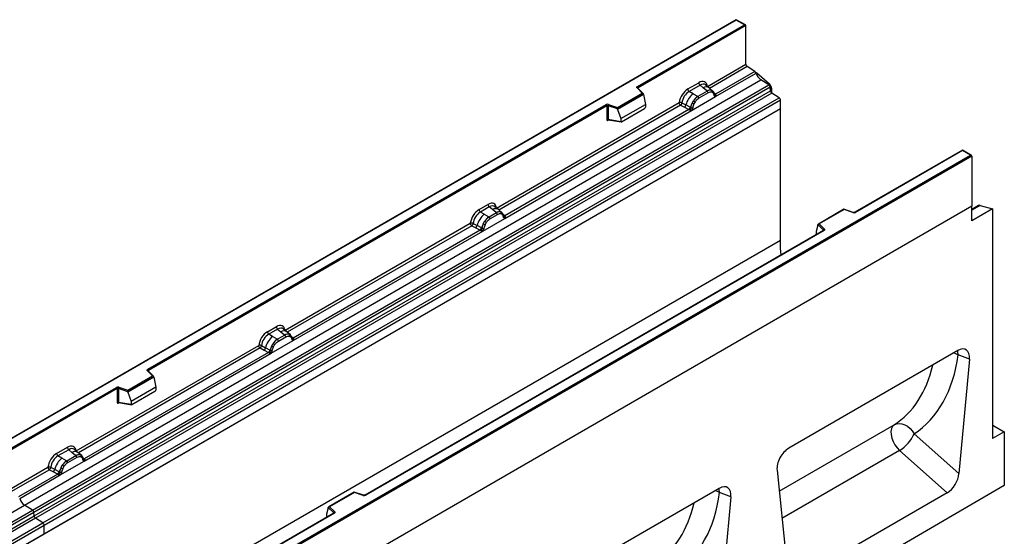
# Model space of a CAD drawing. Units: millimetres. Extents: x 0 to 420, y 0 to 297.
# Drawn here: x 114 to 174, y 63 to 94 of the extents above; entities that cross this region are included whole.
import ezdxf

# ---------------------------------------------------------------- set-up
doc = ezdxf.new("R2010")
doc.units = ezdxf.units.MM

msp = doc.modelspace()

# ---------------------------------------------------------------- linework, layer by layer
at = {"color": 7, "linetype": 'Continuous', "lineweight": 25}
for p, q in [((157.4903, 94.0314), (113.3221, 68.5336)), ((157.4903, 94.0102), (113.3846, 68.5485)), ((158.039, 93.7146), (157.4903, 94.0314)), ((157.4903, 94.0314), (157.4903, 94.0102)), ((157.9765, 93.7296), (157.4903, 94.0102)), ((151.5596, 90.0252), (157.9765, 93.7296)), ((158.0649, 93.6785), (151.6038, 89.9487)), ((158.0649, 91.3659), (158.0649, 93.6785)), ((155.757, 90.0336), (158.0649, 91.3659)), ((158.6018, 90.922), (158.1479, 91.2161)), ((114.7774, 64.9112), (158.9715, 90.4239)), ((156.2381, 89.4152), (158.6757, 90.8224)), ((158.6018, 90.922), (156.2429, 89.5602)), ((158.7278, 90.8455), (158.6777, 90.8166)), ((158.7278, 90.8455), (159.4788, 90.1892)), ((159.4406, 90.12), (158.9715, 90.4239)), ((115.2464, 64.6073), (159.4406, 90.12)), ((159.523, 89.9821), (115.3288, 64.4694)), ((151.8462, 89.6317), (151.5398, 89.9381)), ((151.91, 89.6052), (151.584, 89.9313)), ((151.584, 89.9313), (151.584, 89.9309)), ((154.5834, 89.8742), (155.2354, 90.2506)), ((155.3146, 90.1034), (154.6625, 89.727)), ((155.5029, 89.9436), (155.3146, 90.1034)), ((155.7238, 89.7564), (155.5029, 89.9436)), ((155.8611, 89.9392), (155.6529, 90.1159)), ((156.0847, 89.7496), (155.8628, 89.9378)), ((159.5428, 89.7701), (159.523, 89.9821)), ((159.6117, 89.9148), (159.6117, 89.6442)), ((115.3486, 64.2573), (159.5428, 89.7701)), ((159.6252, 89.6322), (115.431, 64.1194)), ((115.8648, 63.8384), (160.059, 89.3511)), ((150.3584, 88.7727), (151.8462, 89.6317)), ((151.9244, 89.5747), (150.3687, 88.6766)), ((151.9244, 89.5509), (150.3687, 88.6529)), ((151.9244, 89.5509), (151.9244, 89.5747)), ((151.9244, 89.5509), (152.0342, 88.9519)), ((154.8951, 89.5927), (154.6625, 89.727)), ((154.8024, 88.5864), (156.2381, 89.4152)), ((154.8951, 89.5927), (155.1676, 89.4353)), ((155.1676, 89.4353), (155.1844, 89.4256)), ((155.7374, 89.7448), (155.1844, 89.4256)), ((155.7967, 89.6344), (155.2438, 89.3152)), ((155.7374, 89.7448), (155.7238, 89.7564)), ((156.087, 89.7476), (156.0064, 89.7932)), ((156.0918, 89.6385), (156.0234, 89.6773)), ((156.1034, 89.726), (156.0756, 89.7573)), ((156.1916, 89.5419), (156.1904, 89.5455)), ((156.2381, 89.4152), (156.2356, 89.4155)), ((156.2429, 89.5602), (156.2476, 89.5554)), ((156.2476, 89.5554), (156.2668, 89.5332)), ((156.2668, 89.5332), (156.2838, 89.5102)), ((160.059, 89.3511), (159.6252, 89.6322)), ((160.142, 88.6849), (71.7536, 37.6594)), ((160.142, 89.2013), (115.9478, 63.6886)), ((160.142, 88.6849), (115.9478, 63.1722)), ((122.1705, 73.0592), (149.6767, 88.9382)), ((149.7209, 88.8617), (122.2147, 72.9827)), ((143.1086, 82.7318), (154.0618, 89.055)), ((149.7209, 88.8617), (149.7209, 88.0536)), ((149.7963, 88.8674), (149.7963, 88.0593)), ((150.3687, 88.6766), (149.7963, 88.8674)), ((149.8276, 88.9497), (150.3584, 88.7727)), ((150.3687, 88.6529), (150.3687, 88.6766)), ((150.3687, 88.6529), (150.5589, 88.1002)), ((150.5589, 88.1002), (152.0342, 88.9519)), ((150.6026, 87.9033), (151.9905, 88.7045)), ((152.0342, 88.9519), (152.0342, 88.7793)), ((154.1448, 88.9052), (154.3881, 88.7776)), ((154.2265, 89.0451), (154.4694, 88.9156)), ((154.3881, 88.7776), (154.6497, 88.6405)), ((154.7306, 88.7764), (154.4694, 88.9156)), ((154.7306, 88.7764), (154.7437, 88.7689)), ((154.7539, 88.7625), (154.7437, 88.7689)), ((154.8402, 89.0279), (154.9208, 89.1664)), ((155.0171, 89.0964), (154.9487, 88.9786)), ((160.142, 88.6849), (160.142, 89.2013)), ((160.142, 80.7929), (160.142, 88.6849)), ((143.5897, 82.1134), (154.8024, 88.5864)), ((154.6497, 88.6405), (143.5945, 82.2585)), ((149.7963, 88.0593), (150.5589, 87.9276)), ((150.5589, 88.1002), (150.5589, 87.9276)), ((154.6569, 88.6371), (154.6497, 88.6405)), ((154.6832, 88.619), (154.6569, 88.6371)), ((154.7025, 88.5974), (154.6832, 88.619)), ((154.805, 88.5896), (154.8024, 88.5864)), ((149.8148, 88.0301), (149.814, 88.0297)), ((149.8144, 88.0294), (150.5782, 87.8975)), ((127.4383, 60.4354), (171.5441, 85.8972)), ((171.6325, 85.8461), (127.4383, 60.3334)), ((171.058, 86.1989), (164.6099, 82.4765)), ((171.058, 86.1778), (164.6411, 82.4734)), ((171.6066, 85.8822), (171.058, 86.1989)), ((171.058, 86.1989), (171.058, 86.1778)), ((171.5441, 85.8972), (171.058, 86.1778)), ((171.6325, 85.8461), (171.6325, 82.8353)), ((171.6325, 82.8353), (83.2441, 31.8098)), ((171.6325, 82.8353), (127.4383, 57.3225)), ((142.0499, 82.6388), (142.587, 82.9488)), ((142.6662, 82.8016), (142.1291, 82.4916)), ((142.8545, 82.6418), (142.6662, 82.8016)), ((143.2127, 82.6375), (143.0046, 82.8141)), ((172.0378, 82.8857), (171.6325, 82.6517)), ((171.6325, 81.967), (171.6325, 82.8353)), ((172.1188, 82.8923), (172.8699, 82.6814)), ((142.3617, 82.3573), (142.1291, 82.4916)), ((142.3617, 82.3573), (142.6341, 82.1999)), ((142.6341, 82.1999), (142.651, 82.1901)), ((143.089, 82.443), (142.651, 82.1901)), ((143.1484, 82.3326), (142.7103, 82.0797)), ((143.0754, 82.4546), (142.8545, 82.6418)), ((143.089, 82.443), (143.0754, 82.4546)), ((143.4363, 82.4479), (143.2145, 82.636)), ((143.358, 82.4914), (143.4386, 82.4459)), ((143.4435, 82.3368), (143.375, 82.3755)), ((143.455, 82.4242), (143.4272, 82.4555)), ((143.5433, 82.2402), (143.542, 82.2437)), ((143.5945, 82.2585), (143.5992, 82.2537)), ((143.5992, 82.2537), (143.6184, 82.2314)), ((143.6184, 82.2314), (143.6354, 82.2084)), ((163.9521, 82.6558), (162.4163, 81.7692)), ((163.9594, 82.6389), (162.4715, 81.78)), ((164.51, 82.4702), (163.9529, 82.6559)), ((164.4902, 82.462), (163.9594, 82.6389)), ((172.8699, 82.6814), (171.6325, 81.967)), ((172.8699, 82.6814), (172.8699, 68.903)), ((130.4072, 75.3994), (141.5284, 81.8195)), ((141.6113, 81.6698), (141.8547, 81.5421)), ((141.6931, 81.8097), (141.936, 81.6802)), ((142.1971, 81.541), (141.936, 81.6802)), ((142.269, 81.351), (143.5897, 82.1134)), ((142.3067, 81.7925), (142.3873, 81.931)), ((142.4837, 81.861), (142.4152, 81.7432)), ((143.5897, 82.1134), (143.5872, 82.1137)), ((162.3934, 81.7112), (162.2836, 81.3317)), ((162.7239, 81.4045), (162.3934, 81.7349)), ((162.3934, 81.7112), (162.3934, 81.7349)), ((162.4715, 81.78), (162.778, 81.4735)), ((130.8883, 74.781), (142.269, 81.351)), ((142.1162, 81.4051), (130.8931, 74.9261)), ((162.7269, 81.3895), (135.2207, 65.5106)), ((162.7581, 81.3864), (135.252, 65.5075)), ((141.8547, 81.5421), (142.1162, 81.4051)), ((142.1234, 81.4017), (142.1162, 81.4051)), ((142.1497, 81.3836), (142.1234, 81.4017)), ((142.1691, 81.362), (142.1497, 81.3836)), ((142.1971, 81.541), (142.2103, 81.5335)), ((142.2204, 81.5271), (142.2103, 81.5335)), ((142.2715, 81.3542), (142.269, 81.351)), ((162.2836, 81.3317), (162.2836, 81.1591)), ((160.142, 80.7929), (71.7536, 29.7674)), ((129.3485, 75.3064), (129.8856, 75.6165)), ((129.9648, 75.4693), (129.4277, 75.1592)), ((129.6603, 75.0249), (129.4277, 75.1592)), ((130.3876, 75.1107), (129.9495, 74.8578)), ((129.9648, 75.4693), (130.1531, 75.3094)), ((130.1531, 75.3094), (130.374, 75.1222)), ((130.5113, 75.3051), (130.3032, 75.4817)), ((130.374, 75.1222), (130.3876, 75.1107)), ((130.7349, 75.1155), (130.5131, 75.3036)), ((130.6566, 75.1591), (130.7372, 75.1135)), ((130.7536, 75.0919), (130.7258, 75.1231)), ((117.8737, 68.164), (128.8269, 74.4872)), ((128.9916, 74.4773), (129.2346, 74.3478)), ((129.5676, 74.0186), (130.8883, 74.781)), ((129.6053, 74.4601), (129.6859, 74.5987)), ((129.9327, 74.8675), (129.6603, 75.0249)), ((129.7138, 74.4108), (129.7823, 74.5286)), ((129.9495, 74.8578), (129.9327, 74.8675)), ((130.0089, 74.7474), (130.447, 75.0003)), ((130.6736, 75.0431), (130.7421, 75.0044)), ((130.8419, 74.9078), (130.8406, 74.9114)), ((130.8858, 74.7814), (130.8883, 74.781)), ((130.8931, 74.9261), (130.8978, 74.9213)), ((130.8978, 74.9213), (130.917, 74.8991)), ((130.917, 74.8991), (130.934, 74.8761)), ((118.3548, 67.5456), (129.5676, 74.0186)), ((129.4148, 74.0727), (118.3597, 67.6907)), ((128.9099, 74.3374), (129.1533, 74.2098)), ((129.1533, 74.2098), (129.4148, 74.0727)), ((129.4957, 74.2086), (129.2346, 74.3478)), ((129.422, 74.0694), (129.4148, 74.0727)), ((129.4483, 74.0512), (129.422, 74.0694)), ((129.4677, 74.0296), (129.4483, 74.0512)), ((129.4957, 74.2086), (129.5089, 74.2011)), ((129.519, 74.1947), (129.5089, 74.2011)), ((129.5676, 74.0186), (129.5701, 74.0218)), ((170.786, 74.1814), (160.6358, 68.3218)), ((171.4849, 73.6732), (170.8081, 73.9248)), ((171.4849, 73.6732), (170.8563, 66.8047)), ((122.4571, 72.6657), (122.1506, 72.9721)), ((122.5209, 72.6393), (122.1948, 72.9653)), ((122.1948, 72.9653), (122.1949, 72.9649)), ((120.9693, 71.8068), (122.4571, 72.6657)), ((122.5352, 72.6087), (120.9796, 71.7106)), ((122.5352, 72.585), (120.9796, 71.6869)), ((122.5352, 72.585), (122.5352, 72.6087)), ((122.5352, 72.585), (122.6451, 71.9859)), ((113.8707, 68.2679), (120.2875, 71.9722)), ((120.3317, 71.8957), (113.8707, 68.1658)), ((120.3317, 71.8957), (120.3317, 71.0876)), ((120.4072, 71.9014), (120.4072, 71.0933)), ((120.9796, 71.7106), (120.4072, 71.9014)), ((120.4384, 71.9837), (120.9693, 71.8068)), ((120.9796, 71.6869), (120.9796, 71.7106)), ((120.9796, 71.6869), (121.1698, 71.1343)), ((122.6451, 71.9859), (121.1698, 71.1343)), ((121.2135, 70.9374), (122.6014, 71.7386)), ((122.6451, 71.9859), (122.6451, 71.8133)), ((120.4072, 71.0933), (121.1698, 70.9616)), ((120.4256, 71.0641), (120.4249, 71.0637)), ((120.4253, 71.0634), (121.1891, 70.9315)), ((121.1698, 71.1343), (121.1698, 70.9616)), ((168.1607, 69.1948), (170.8563, 66.8047)), ((173.577, 69.3112), (172.8699, 68.903)), ((172.9488, 69.6738), (173.577, 69.3112)), ((173.577, 69.3112), (173.577, 66.096)), ((116.7001, 68.0047), (117.3522, 68.3811)), ((117.4313, 68.2338), (116.7793, 67.8574)), ((117.6197, 68.074), (117.4313, 68.2338)), ((117.8405, 67.8868), (117.6197, 68.074)), ((117.9778, 68.0697), (117.7697, 68.2463)), ((118.2015, 67.8801), (117.9796, 68.0682)), ((170.1538, 65.6509), (167.2963, 68.1847)), ((117.0119, 67.7232), (116.7793, 67.8574)), ((116.9192, 66.7168), (118.3548, 67.5456)), ((117.2843, 67.5657), (117.0119, 67.7232)), ((117.2843, 67.5657), (117.3012, 67.556)), ((117.8541, 67.8752), (117.3012, 67.556)), ((117.9135, 67.7648), (117.3605, 67.4456)), ((117.8541, 67.8752), (117.8405, 67.8868)), ((118.1232, 67.9236), (118.2037, 67.8781)), ((118.2086, 67.769), (118.1401, 67.8077)), ((118.2201, 67.8564), (118.1923, 67.8877)), ((118.3084, 67.6724), (118.3072, 67.676)), ((118.3548, 67.5456), (118.3523, 67.5459)), ((118.3597, 67.6907), (118.3643, 67.6859)), ((118.3643, 67.6859), (118.3835, 67.6637)), ((118.3835, 67.6637), (118.4005, 67.6407)), ((113.8707, 65.8531), (116.1786, 67.1854)), ((116.2616, 67.0356), (113.9537, 65.7033)), ((116.2616, 67.0356), (116.5049, 66.908)), ((116.5862, 67.046), (116.3433, 67.1756)), ((116.5049, 66.908), (116.7664, 66.771)), ((116.8474, 66.9068), (116.5862, 67.046)), ((116.8605, 66.8994), (116.8474, 66.9068)), ((116.8706, 66.893), (116.8605, 66.8994)), ((117.0375, 67.2969), (116.957, 67.1584)), ((117.1339, 67.2268), (117.0654, 67.1091)), ((159.9369, 67.0066), (160.5655, 60.864)), ((116.7664, 66.771), (114.4076, 65.4092)), ((114.4815, 65.3096), (116.9192, 66.7168)), ((116.7736, 66.7676), (116.7664, 66.771)), ((116.8, 66.7495), (116.7736, 66.7676)), ((116.8193, 66.7278), (116.8, 66.7495)), ((116.9217, 66.7201), (116.9192, 66.7168)), ((173.577, 66.096), (85.3654, 14.6632)), ((134.563, 65.6899), (133.0272, 64.8033)), ((134.5702, 65.6729), (133.0824, 64.814)), ((135.1208, 65.5042), (134.5637, 65.6899)), ((135.1011, 65.496), (134.5702, 65.6729)), ((156.4671, 65.9153), (146.3169, 60.0557)), ((157.166, 65.4071), (156.4892, 65.6587)), ((170.1538, 65.6509), (161.268, 60.5212)), ((157.166, 65.4071), (156.5373, 58.5386)), ((70.5832, 39.3984), (114.7774, 64.9112)), ((71.0522, 39.0945), (115.2464, 64.6073)), ((115.3288, 64.4694), (71.1347, 38.9566)), ((115.2464, 64.6073), (114.7774, 64.9112)), ((115.3486, 64.2573), (115.3288, 64.4694)), ((133.3378, 64.4235), (126.8897, 60.7011)), ((133.369, 64.4204), (126.9522, 60.7161)), ((133.0043, 64.7452), (132.8945, 64.3658)), ((133.3348, 64.4385), (133.0043, 64.7689)), ((133.0043, 64.7452), (133.0043, 64.7689)), ((133.0824, 64.814), (133.3889, 64.5076)), ((71.1544, 38.7446), (115.3486, 64.2573)), ((115.431, 64.1194), (71.2369, 38.6067)), ((71.6707, 38.3256), (115.8648, 63.8384)), ((115.8648, 63.8384), (115.431, 64.1194)), ((132.8945, 64.3658), (132.8945, 64.1931)), ((115.9478, 63.6886), (71.7536, 38.1758)), ((115.9478, 63.1722), (115.9478, 63.6886)), ((115.9478, 63.1722), (71.7536, 37.6594))]:
    msp.add_line(p, q, dxfattribs=at)
at = {"color": 8, "linetype": 'Continuous', "lineweight": 25}
for p, q in [((158.1479, 91.2161), (155.8915, 89.9135)), ((151.6038, 89.9114), (151.6038, 89.9487)), ((159.4022, 90.1449), (159.4788, 90.1892)), ((159.6117, 89.9148), (159.5335, 89.8697)), ((156.087, 89.7476), (156.0933, 89.7416)), ((156.1094, 89.7174), (156.1002, 89.7297)), ((156.2429, 89.5602), (156.1669, 89.6213)), ((156.1918, 89.5422), (156.2257, 89.5197)), ((154.1448, 88.9052), (143.2431, 82.6117)), ((149.8083, 88.005), (149.8422, 88.0246)), ((172.1188, 82.8923), (171.6325, 82.6115)), ((143.4608, 82.416), (143.4519, 82.428)), ((143.5945, 82.2585), (143.5185, 82.3196)), ((143.5434, 82.2404), (143.5773, 82.218)), ((141.6113, 81.6698), (130.5417, 75.2794)), ((162.2836, 81.1591), (162.2973, 81.1415)), ((162.7239, 81.3878), (162.7239, 81.4045)), ((130.8931, 74.9261), (130.8171, 74.9872)), ((130.842, 74.9081), (130.8759, 74.8856)), ((128.9099, 74.3374), (118.0082, 68.044)), ((122.2147, 72.9454), (122.2147, 72.9827)), ((120.4191, 71.0391), (120.453, 71.0586)), ((160.0662, 65.7425), (166.966, 69.7257)), ((172.9488, 69.6738), (172.8699, 69.6283)), ((167.2963, 68.1847), (160.2336, 64.1074)), ((118.2259, 67.8482), (118.217, 67.8602)), ((118.3597, 67.6907), (118.2836, 67.7518)), ((118.3085, 67.6727), (118.3424, 67.6502)), ((133.3348, 64.4218), (133.3348, 64.4385)), ((132.8945, 64.1931), (132.9082, 64.1756))]:
    msp.add_line(p, q, dxfattribs=at)
at = {"color": 7, "linetype": 'Continuous', "lineweight": 25, "flags": 128}
for points in [[(151.5398, 89.9381), (151.531, 89.9488), (151.5254, 89.9601), (151.5231, 89.9718), (151.5241, 89.9836), (151.5284, 89.9951), (151.5359, 90.0061), (151.5464, 90.0162), (151.5596, 90.0252)], [(143.4636, 82.4186), (143.4534, 82.431), (143.4386, 82.4459)], [(162.778, 81.4735), (162.7867, 81.4629), (162.7924, 81.4515), (162.7947, 81.4398), (162.7937, 81.428), (162.7894, 81.4165), (162.7819, 81.4055), (162.7714, 81.3954), (162.7581, 81.3864)], [(160.1822, 79.9205), (160.1525, 80.303), (160.142, 80.7929)], [(130.7622, 75.0862), (130.752, 75.0986), (130.7372, 75.1135)], [(130.839, 74.9205), (130.84, 74.9165), (130.8406, 74.9113)], [(122.1506, 72.9721), (122.1419, 72.9828), (122.1363, 72.9941), (122.134, 73.0058), (122.135, 73.0176), (122.1393, 73.0292), (122.1468, 73.0401), (122.1573, 73.0502), (122.1705, 73.0592)], [(166.966, 69.7257), (167.1086, 69.7836), (167.2665, 69.8039), (167.4331, 69.7856), (167.6016, 69.7296), (167.7651, 69.6381), (167.9168, 69.5149), (168.0505, 69.3651), (168.1607, 69.1948)], [(166.966, 69.7257), (166.8688, 69.6321), (166.8036, 69.4984), (166.7739, 69.3315), (166.7813, 69.1403), (166.8253, 68.9347), (166.9037, 68.7257), (167.0124, 68.5241), (167.1456, 68.3405), (167.2963, 68.1847)], [(118.2288, 67.8507), (118.2185, 67.8632), (118.2037, 67.8781)], [(133.3889, 64.5076), (133.3976, 64.4969), (133.4032, 64.4856), (133.4056, 64.4738), (133.4046, 64.4621), (133.4002, 64.4505), (133.3927, 64.4396), (133.3822, 64.4294), (133.369, 64.4204)]]:
    msp.add_lwpolyline(points, dxfattribs=at)
at = {"color": 8, "linetype": 'Continuous', "lineweight": 25, "flags": 128}
for points in [[(170.5489, 74.0445), (170.6565, 74.0026), (170.8081, 73.9248)], [(170.8081, 73.9248), (170.7876, 74.1059), (170.7712, 74.1728)], [(156.23, 65.7784), (156.3375, 65.7364), (156.4892, 65.6587)], [(156.4892, 65.6587), (156.4687, 65.8398), (156.4523, 65.9067)]]:
    msp.add_lwpolyline(points, dxfattribs=at)
at = {"color": 7, "linetype": 'Continuous', "lineweight": 25}
for centre, radius, start, end in [((158.2583, 91.3752), 0.1937, 182.752339, 235.226411), ((158.4883, 90.7605), 0.1974, 18.274279, 54.908862), ((159.4254, 91.0699), 0.7895, 198.274279, 234.908862), ((151.5079, 89.9443), 0.0961, 2.605478, 57.394522), ((154.7777, 89.8838), 0.1946, 182.829151, 233.704458), ((155.4297, 90.2602), 0.1946, 182.829151, 233.704458), ((159.3275, 89.9589), 0.1968, 6.779161, 54.953251), ((159.2204, 89.8947), 0.3918, 2.935175, 48.721321), ((155.6632, 88.6374), 1.2258, 128.801396, 166.884458), ((155.8051, 88.6022), 1.049, 127.428137, 147.462551), ((155.098, 89.308), 0.1459, 2.829151, 53.704458), ((155.9141, 89.3983), 0.4056, 76.848264, 117.996339), ((155.651, 89.6272), 0.1459, 2.829151, 53.704458), ((155.9373, 89.7239), 0.0979, 331.579804, 45.071743), ((156.0283, 89.6903), 0.082, 320.812446, 44.313377), ((156.1386, 89.54), 0.0513, 299.466345, 51.73442), ((156.2119, 89.6311), 0.1123, 277.034434, 299.252594), ((156.1359, 89.4586), 0.1086, 336.606462, 34.224482), ((159.7383, 89.7933), 0.1968, 186.779161, 234.953251), ((159.9485, 89.192), 0.1937, 2.752339, 55.226411), ((149.7658, 88.7637), 0.1959, 71.630882, 117.061523), ((149.6249, 88.8573), 0.0961, 2.605478, 57.394522), ((149.7654, 88.7744), 0.098, 71.630882, 117.061523), ((149.9259, 88.8652), 0.1296, 139.360515, 179.046054), ((154.2401, 88.9577), 0.2332, 309.413584, 349.585541), ((154.5016, 88.8208), 0.2333, 309.41271, 349.036274), ((154.5003, 88.8348), 0.2522, 308.373844, 344.848488), ((154.4925, 88.9052), 0.3439, 303.680039, 313.565259), ((154.5164, 88.3378), 0.383, 41.114519, 56.191491), ((155.8804, 88.4929), 1.1697, 152.782181, 166.350889), ((154.829, 88.9217), 0.1761, 244.741147, 285.696583), ((155.1926, 89.6593), 0.7231, 240.834306, 250.285087), ((154.5777, 88.5933), 0.668, 48.863109, 59.097853), ((149.7654, 87.9663), 0.098, 71.630882, 117.061523), ((142.7814, 82.9584), 0.1946, 182.829151, 233.704458), ((172.0859, 82.7962), 0.1015, 71.052978, 118.244617), ((143.1298, 81.402), 1.2258, 128.801396, 166.884458), ((142.2442, 82.6484), 0.1946, 182.829151, 233.704458), ((143.2717, 81.3668), 1.049, 127.428137, 147.462551), ((142.5646, 82.0725), 0.1459, 2.829151, 53.704458), ((143.2658, 82.0965), 0.4056, 76.848264, 117.996339), ((143.0026, 82.3254), 0.1459, 2.829151, 53.704458), ((143.2889, 82.4221), 0.0979, 331.579804, 45.071743), ((143.3799, 82.3886), 0.082, 320.812446, 44.313377), ((143.4903, 82.2382), 0.0513, 299.466345, 51.73442), ((143.5636, 82.3294), 0.1123, 277.034434, 299.252594), ((143.4875, 82.1569), 0.1086, 336.606462, 34.224482), ((164.552, 82.6479), 0.1959, 251.630882, 297.061523), ((141.7066, 81.7223), 0.2332, 309.413584, 349.585541), ((143.3469, 81.2575), 1.1697, 152.782181, 166.350889), ((142.6591, 82.4239), 0.7231, 240.834306, 250.285087), ((142.0442, 81.3579), 0.668, 48.863109, 59.097853), ((141.9681, 81.5853), 0.2333, 309.412711, 349.036274), ((141.9669, 81.5994), 0.2522, 308.373821, 344.848491), ((141.959, 81.6698), 0.3439, 303.680039, 313.565259), ((141.9829, 81.1023), 0.383, 41.114519, 56.191491), ((142.2956, 81.6863), 0.1761, 244.741147, 285.696583), ((162.803, 81.3982), 0.0794, 108.36942, 175.465908), ((129.5428, 75.316), 0.1946, 182.829151, 233.704458), ((130.08, 75.6261), 0.1946, 182.829151, 233.704458), ((130.5644, 74.7641), 0.4056, 76.848264, 117.996339), ((130.3012, 74.9931), 0.1459, 2.829151, 53.704458), ((130.5875, 75.0897), 0.0979, 331.579803, 45.071753), ((130.6785, 75.0562), 0.082, 320.812445, 44.313389), ((130.4284, 74.0697), 1.2258, 128.801396, 166.884458), ((130.5702, 74.0345), 1.049, 127.428137, 147.462551), ((129.3428, 74.0255), 0.668, 48.863109, 59.097852), ((129.8632, 74.7402), 0.1459, 2.829151, 53.704458), ((130.8622, 74.997), 0.1123, 277.034434, 299.252594), ((130.7861, 74.8245), 0.1086, 336.606462, 34.224482), ((129.0052, 74.39), 0.2332, 309.413584, 349.585541), ((129.2667, 74.253), 0.2333, 309.412706, 349.036274), ((129.2655, 74.2671), 0.2522, 308.373817, 344.848491), ((129.2576, 74.3374), 0.3439, 303.680039, 313.565259), ((129.2815, 73.77), 0.383, 41.114423, 56.191514), ((130.6455, 73.9251), 1.1697, 152.782181, 166.350889), ((129.5941, 74.354), 0.1761, 244.741147, 285.696583), ((129.9577, 75.0915), 0.7231, 240.834307, 250.285087), ((122.1187, 72.9783), 0.0961, 2.605478, 57.394522), ((120.3767, 71.7977), 0.1959, 71.630882, 117.061523), ((120.2358, 71.8913), 0.0961, 2.605478, 57.394522), ((120.3763, 71.8084), 0.098, 71.630882, 117.061523), ((120.5368, 71.8993), 0.1296, 139.360515, 179.046054), ((120.3763, 71.0004), 0.098, 71.630882, 117.061523), ((166.1806, 70.0144), 2.1431, 301.374244, 337.516512), ((172.8647, 69.5396), 0.1584, 57.932363, 88.115666), ((116.8945, 68.0143), 0.1946, 182.829151, 233.704458), ((117.5465, 68.3907), 0.1946, 182.829151, 233.704458), ((117.78, 66.7679), 1.2258, 128.801396, 166.884458), ((117.9219, 66.7327), 1.049, 127.428137, 147.462551), ((117.2148, 67.4384), 0.1459, 2.829151, 53.704458), ((118.0309, 67.5287), 0.4056, 76.848264, 117.996339), ((117.7678, 67.7576), 0.1459, 2.829151, 53.704458), ((118.054, 67.8543), 0.0979, 331.579804, 45.071743), ((118.145, 67.8208), 0.082, 320.812446, 44.313377), ((118.2554, 67.6704), 0.0513, 299.466345, 51.73442), ((118.3287, 67.7616), 0.1123, 277.034434, 299.252594), ((118.2526, 67.5891), 0.1086, 336.606462, 34.224482), ((116.3568, 67.0882), 0.2332, 309.413584, 349.585541), ((116.6183, 66.9512), 0.2333, 309.412711, 349.036274), ((116.6171, 66.9653), 0.2522, 308.373821, 344.848491), ((116.6092, 67.0357), 0.3439, 303.680039, 313.565259), ((116.6332, 66.4682), 0.383, 41.114519, 56.191491), ((117.9971, 66.6234), 1.1697, 152.782181, 166.350889), ((116.9458, 67.0522), 0.1761, 244.741147, 285.696583), ((117.3094, 67.7898), 0.7231, 240.834306, 250.285087), ((116.6944, 66.7237), 0.668, 48.863109, 59.097853), ((115.2312, 65.5572), 0.7895, 198.274279, 234.908862), ((135.1628, 65.6819), 0.1959, 251.630882, 297.061523), ((115.1334, 64.4461), 0.1968, 6.779161, 54.953251), ((133.4139, 64.4322), 0.0794, 108.36942, 175.465908), ((115.5441, 64.2806), 0.1968, 186.779161, 234.953251), ((115.7544, 63.6793), 0.1937, 2.752339, 55.226411)]:
    msp.add_arc(centre, radius, start, end, dxfattribs=at)
at = {"color": 8, "linetype": 'Continuous', "lineweight": 25}
for centre, radius, start, end in [((151.5564, 89.8996), 0.042, 49.042188, 113.367983), ((151.6194, 89.9172), 0.0351, 116.350532, 160.56702), ((155.6785, 89.6675), 0.3272, 55.731906, 122.451299), ((156.2046, 89.6341), 0.0832, 259.462443, 297.432418), ((156.2096, 89.6252), 0.0794, 256.324217, 298.592594), ((149.8435, 88.0073), 0.0353, 141.752542, 183.66388), ((143.0301, 82.3657), 0.3272, 55.731906, 122.451299), ((143.5562, 82.3323), 0.0832, 259.462443, 297.432418), ((143.5612, 82.3234), 0.0794, 256.324217, 298.592594), ((164.5067, 82.4504), 0.0201, 80.547252, 144.817189), ((164.6228, 82.4478), 0.0316, 54.441347, 113.633621), ((162.705, 81.3844), 0.0275, 16.075915, 46.826385), ((162.7398, 81.3609), 0.0314, 54.382423, 114.307119), ((130.3287, 75.0333), 0.3272, 55.731906, 122.451299), ((130.7795, 74.9116), 0.0612, 304.460564, 359.706437), ((130.8547, 75.0005), 0.0838, 260.438809, 297.34677), ((130.8598, 74.9911), 0.0794, 256.330781, 298.591915), ((122.1672, 72.9327), 0.0428, 49.69013, 112.720041), ((122.2303, 72.9513), 0.0351, 116.350532, 160.56702), ((120.4544, 71.0413), 0.0353, 141.752542, 183.66388), ((117.7952, 67.7979), 0.3272, 55.731906, 122.451299), ((118.3212, 67.7651), 0.0838, 260.438809, 297.34677), ((118.3263, 67.7556), 0.0794, 256.324217, 298.592594), ((135.1175, 65.4844), 0.0201, 80.547252, 144.817189), ((135.2337, 65.4819), 0.0314, 54.388933, 114.232418), ((133.3159, 64.4184), 0.0275, 16.075915, 46.826385), ((133.3507, 64.3949), 0.0314, 54.382423, 114.307119)]:
    msp.add_arc(centre, radius, start, end, dxfattribs=at)
at = {"color": 7, "linetype": 'Continuous', "lineweight": 25}
for centre, major_axis, ratio, start_param, end_param in [((157.9765, 93.6785), (0.0884, 0), 0.5773815, 0, 1.5707963), ((154.5892, 89.2618), (0.375, 0.6495), 0.583725, 0.7907783, 2.2023111), ((155.2296, 89.6314), (0.3791, 0.6567), 0.5711071, 5.6515079, 7.0630407), ((151.8462, 89.5806), (0.0778, -0.0102), 0.6469225, 0.0849616, 1.6557579), ((154.6776, 89.2107), (0.3125, 0.5413), 0.6102578, 0.7907755, 2.2023131), ((150.3584, 88.7217), (-0.0069, 0.0681), 0.1120238, 3.9774107, 5.5482071), ((151.9884, 88.7552), (0.0323, 0.0537), 0.6036948, 3.9706218, 5.4964595), ((150.6047, 87.9563), (0.0336, 0.0562), 0.5518016, 2.3963389, 3.9221766), ((171.5441, 85.8461), (0.0884, 0), 0.5773815, 0, 1.5707963), ((142.5812, 82.3297), (0.3791, 0.6567), 0.5711071, 5.6515079, 7.0630407), ((142.0557, 82.0263), (0.375, 0.6495), 0.583725, 0.7907783, 2.2023111), ((142.1441, 81.9753), (0.3125, 0.5413), 0.6102578, 0.7907755, 2.2023131), ((163.9594, 82.5879), (-0.0069, 0.0681), 0.1120238, 5.5482071, 6.333524), ((162.4715, 81.729), (0.0778, -0.0102), 0.6469225, 1.6557579, 3.2265542), ((162.3293, 81.1878), (0.0336, 0.0562), 0.5518016, 2.3963389, 2.9320165), ((129.8798, 74.9973), (0.3791, 0.6567), 0.5711071, 5.6515079, 7.0630407), ((129.3543, 74.694), (0.375, 0.6495), 0.583725, 0.7907783, 2.2023111), ((129.4427, 74.643), (0.3125, 0.5413), 0.6102578, 0.7907755, 2.2023131), ((163.1299, 78.5324), (-4.5321, 9.6118), 0.6564909, 3.2231095, 3.9365274), ((170.7815, 73.3542), (0.4977, 0.8773), 0.5736898, 5.380068, 7.0567024), ((122.4571, 72.6146), (0.0778, -0.0102), 0.6469225, 0.0849616, 1.6557579), ((120.9693, 71.7557), (-0.0069, 0.0681), 0.1120238, 3.9774107, 5.5482071), ((122.5993, 71.7892), (0.0323, 0.0537), 0.6036948, 3.9706218, 5.4964595), ((121.2155, 70.9904), (0.0336, 0.0562), 0.5518016, 2.3963389, 3.9221766), ((116.706, 67.3922), (0.375, 0.6495), 0.583725, 0.7907783, 2.2023111), ((117.3463, 67.7619), (0.3791, 0.6567), 0.5711071, 5.6515079, 7.0630407), ((160.6403, 67.4998), (0.4944, 0.8718), 0.5810065, 0.7796309, 2.4562653), ((116.7944, 67.3412), (0.3125, 0.5413), 0.6102578, 0.7907755, 2.2023131), ((170.1538, 66.4962), (0.4824, 0.8966), 0.5766855, 3.8922873, 5.3480665), ((134.5702, 65.6219), (-0.0069, 0.0681), 0.1120238, 5.5482071, 6.333524), ((148.811, 70.2663), (-4.5321, 9.6118), 0.6564909, 3.2231095, 3.9365274), ((156.4626, 65.0881), (0.4977, 0.8773), 0.5736898, 5.380068, 7.0567024), ((133.0824, 64.763), (0.0778, -0.0102), 0.6469225, 1.6557579, 3.2265542), ((132.9402, 64.2219), (0.0336, 0.0562), 0.5518016, 2.3963389, 2.9320165)]:
    msp.add_ellipse(centre, major_axis=major_axis, ratio=ratio, start_param=start_param, end_param=end_param, dxfattribs=at)
at = {"color": 8, "linetype": 'Continuous', "lineweight": 25}
for centre, major_axis, ratio, start_param, end_param in [((155.318, 89.5804), (0.298, 0.5606), 0.5681774, 6.1597425, 7.0431962), ((142.6696, 82.2787), (0.298, 0.5606), 0.5681774, 6.1597425, 7.0431962), ((129.9682, 74.9463), (0.298, 0.5606), 0.5681774, 6.1597425, 7.0431962), ((162.4485, 78.2053), (-4.0163, 8.7517), 0.6643313, 3.2306709, 3.8526059), ((117.4347, 67.7109), (0.298, 0.5606), 0.5681774, 6.1597425, 7.0431962), ((148.1296, 69.9392), (-4.0163, 8.7517), 0.6643313, 3.2306709, 3.8526059)]:
    msp.add_ellipse(centre, major_axis=major_axis, ratio=ratio, start_param=start_param, end_param=end_param, dxfattribs=at)
at = {"color": 7, "linetype": 'Continuous', "lineweight": 25}
for points, knots in [([(155.1844, 89.4256), (155.137, 89.3926), (155.0423, 89.3268), (154.9613, 89.2199), (154.9208, 89.1664)], [0, 0, 0, 0, 0.5003941, 1, 1, 1, 1]), ([(155.2438, 89.3152), (155.2028, 89.2875), (155.121, 89.2324), (155.0517, 89.1416), (155.0171, 89.0964)], [0, 0, 0, 0, 0.5009852, 1, 1, 1, 1]), ([(156.0064, 89.7932), (155.9655, 89.7996), (155.8836, 89.8124), (155.7861, 89.7673), (155.7374, 89.7448)], [0, 0, 0, 0, 0.4996059, 1, 1, 1, 1]), ([(156.0234, 89.6773), (155.9888, 89.6826), (155.9195, 89.6934), (155.8377, 89.6541), (155.7967, 89.6344)], [0, 0, 0, 0, 0.4990173, 1, 1, 1, 1]), ([(156.1639, 89.4953), (156.1566, 89.5245), (156.1421, 89.5827), (156.1086, 89.6199), (156.0918, 89.6385)], [0, 0, 0, 0, 0.501529, 1, 1, 1, 1]), ([(156.1904, 89.5455), (156.1819, 89.5812), (156.1647, 89.6532), (156.1239, 89.7016), (156.1034, 89.726)], [0, 0, 0, 0, 0.4968831, 1, 1, 1, 1]), ([(156.2356, 89.4155), (156.2266, 89.4176), (156.2088, 89.4219), (156.1879, 89.4393), (156.1717, 89.4632), (156.1665, 89.4846), (156.1639, 89.4953)], [0, 0, 0, 0, 0.2498795, 0.5008696, 0.750077, 1, 1, 1, 1]), ([(156.2838, 89.5102), (156.2819, 89.5092), (156.2779, 89.5071), (156.2677, 89.5065), (156.2579, 89.5087), (156.2475, 89.5117), (156.2378, 89.5148), (156.2303, 89.5178), (156.2257, 89.5197)], [0, 0, 0, 0, 0.1096864, 0.2296011, 0.5005256, 0.589818, 0.7503202, 1, 1, 1, 1]), ([(156.2838, 89.5102), (156.2845, 89.5004), (156.2861, 89.4809), (156.2768, 89.4528), (156.26, 89.4298), (156.2456, 89.4202), (156.2381, 89.4152)], [0, 0, 0, 0, 0.2510847, 0.5012097, 0.7406195, 1, 1, 1, 1]), ([(154.2265, 89.0451), (154.2238, 89.0329), (154.2183, 89.0081), (154.1997, 88.9683), (154.1743, 88.9305), (154.1548, 88.9138), (154.1448, 88.9052)], [0, 0, 0, 0, 0.2331501, 0.4770322, 0.73244, 1, 1, 1, 1]), ([(154.7295, 88.656), (154.7261, 88.645), (154.7209, 88.6285), (154.7147, 88.611), (154.7092, 88.6019), (154.705, 88.5991), (154.7025, 88.5974)], [0, 0, 0, 0, 0.4995263, 0.7499547, 0.8512902, 1, 1, 1, 1]), ([(154.7539, 88.7625), (154.7519, 88.7446), (154.7478, 88.7088), (154.7356, 88.6736), (154.7295, 88.656)], [0, 0, 0, 0, 0.50018, 1, 1, 1, 1]), ([(154.8402, 89.0279), (154.8203, 88.9833), (154.7806, 88.894), (154.7628, 88.8063), (154.7539, 88.7625)], [0, 0, 0, 0, 0.5003149, 1, 1, 1, 1]), ([(154.8767, 88.7522), (154.874, 88.7385), (154.8687, 88.7109), (154.8525, 88.6684), (154.8317, 88.6269), (154.8139, 88.602), (154.805, 88.5896)], [0, 0, 0, 0, 0.25005464, 0.5008566, 0.75025974, 1, 1, 1, 1]), ([(154.9487, 88.9786), (154.932, 88.9407), (154.8984, 88.8647), (154.8839, 88.7898), (154.8767, 88.7522)], [0, 0, 0, 0, 0.4984709, 1, 1, 1, 1]), ([(149.7209, 88.0536), (149.722, 88.0416), (149.7238, 88.0233), (149.7346, 88.0064), (149.7458, 87.9972), (149.7596, 87.9925), (149.7801, 87.9921), (149.7972, 87.9999), (149.8083, 88.005)], [0, 0, 0, 0, 0.2393292, 0.3679055, 0.4968371, 0.6259341, 0.7563127, 1, 1, 1, 1]), ([(149.8144, 88.0295), (149.8142, 88.0295), (149.8112, 88.0297), (149.8065, 88.0318), (149.8007, 88.0359), (149.797, 88.0422), (149.7952, 88.05), (149.7959, 88.0562), (149.7963, 88.0593)], [0, 0, 0, 0, 0.0143459, 0.2017132, 0.3954733, 0.5913072, 0.7919635, 1, 1, 1, 1]), ([(154.8024, 88.5864), (154.7945, 88.5825), (154.7794, 88.5751), (154.7544, 88.574), (154.729, 88.582), (154.7114, 88.5922), (154.7025, 88.5974)], [0, 0, 0, 0, 0.2593535, 0.4987894, 0.7489148, 1, 1, 1, 1]), ([(142.651, 82.1901), (142.6036, 82.1572), (142.5088, 82.0914), (142.4278, 81.9844), (142.3873, 81.931)], [0, 0, 0, 0, 0.5003941, 1, 1, 1, 1]), ([(143.358, 82.4914), (143.3171, 82.4978), (143.2352, 82.5107), (143.1378, 82.4656), (143.089, 82.443)], [0, 0, 0, 0, 0.4996059, 1, 1, 1, 1]), ([(143.375, 82.3755), (143.3404, 82.3809), (143.2711, 82.3916), (143.1893, 82.3523), (143.1484, 82.3326)], [0, 0, 0, 0, 0.4990173, 1, 1, 1, 1]), ([(143.5155, 82.1936), (143.5082, 82.2227), (143.4937, 82.2809), (143.4602, 82.3182), (143.4435, 82.3368)], [0, 0, 0, 0, 0.501529, 1, 1, 1, 1]), ([(143.542, 82.2437), (143.5335, 82.2795), (143.5163, 82.3514), (143.4755, 82.3999), (143.455, 82.4242)], [0, 0, 0, 0, 0.4968831, 1, 1, 1, 1]), ([(143.5872, 82.1137), (143.5783, 82.1159), (143.5604, 82.1202), (143.5395, 82.1376), (143.5234, 82.1614), (143.5181, 82.1828), (143.5155, 82.1936)], [0, 0, 0, 0, 0.2498795, 0.5008696, 0.750077, 1, 1, 1, 1]), ([(143.6354, 82.2084), (143.6335, 82.2074), (143.6295, 82.2053), (143.6194, 82.2048), (143.6095, 82.207), (143.5992, 82.2099), (143.5894, 82.213), (143.5819, 82.2161), (143.5773, 82.218)], [0, 0, 0, 0, 0.1096864, 0.2296011, 0.5005256, 0.589818, 0.7503202, 1, 1, 1, 1]), ([(143.6354, 82.2084), (143.6362, 82.1987), (143.6377, 82.1791), (143.6284, 82.1511), (143.6117, 82.1281), (143.5972, 82.1184), (143.5897, 82.1134)], [0, 0, 0, 0, 0.2510847, 0.5012097, 0.7406195, 1, 1, 1, 1]), ([(164.6099, 82.4765), (164.6058, 82.4745), (164.5974, 82.4703), (164.577, 82.4651), (164.5529, 82.4631), (164.5287, 82.4649), (164.5158, 82.4686), (164.51, 82.4702)], [0, 0, 0, 0, 0.185259, 0.3805151, 0.5943113, 0.8187693, 1, 1, 1, 1]), ([(141.6931, 81.8097), (141.6904, 81.7975), (141.6848, 81.7726), (141.6662, 81.7328), (141.6408, 81.6951), (141.6213, 81.6783), (141.6113, 81.6698)], [0, 0, 0, 0, 0.2331501, 0.4770322, 0.73244, 1, 1, 1, 1]), ([(142.3067, 81.7925), (142.2869, 81.7478), (142.2471, 81.6586), (142.2293, 81.5709), (142.2204, 81.5271)], [0, 0, 0, 0, 0.50031491, 1, 1, 1, 1]), ([(142.4152, 81.7432), (142.3985, 81.7053), (142.3649, 81.6293), (142.3505, 81.5544), (142.3432, 81.5168)], [0, 0, 0, 0, 0.4984709, 1, 1, 1, 1]), ([(142.7103, 82.0797), (142.6693, 82.0521), (142.5876, 81.997), (142.5183, 81.9062), (142.4837, 81.861)], [0, 0, 0, 0, 0.5009852, 1, 1, 1, 1]), ([(142.196, 81.4206), (142.1926, 81.4096), (142.1874, 81.3931), (142.1812, 81.3756), (142.1757, 81.3665), (142.1716, 81.3636), (142.1691, 81.362)], [0, 0, 0, 0, 0.49952625, 0.74995473, 0.85129017, 1, 1, 1, 1]), ([(142.269, 81.351), (142.2611, 81.3471), (142.2459, 81.3397), (142.221, 81.3386), (142.1956, 81.3466), (142.1779, 81.3568), (142.1691, 81.362)], [0, 0, 0, 0, 0.2593535, 0.4987894, 0.7489148, 1, 1, 1, 1]), ([(142.2204, 81.5271), (142.2184, 81.5092), (142.2144, 81.4734), (142.2022, 81.4382), (142.196, 81.4206)], [0, 0, 0, 0, 0.50018, 1, 1, 1, 1]), ([(142.3432, 81.5168), (142.3405, 81.503), (142.3352, 81.4755), (142.3191, 81.4329), (142.2982, 81.3915), (142.2804, 81.3666), (142.2715, 81.3542)], [0, 0, 0, 0, 0.2500546, 0.5008566, 0.7502597, 1, 1, 1, 1]), ([(162.7342, 81.395), (162.734, 81.3946), (162.7337, 81.394), (162.7289, 81.3908), (162.7269, 81.3895)], [0, 0, 0, 0, 0.5832775, 1, 1, 1, 1]), ([(130.6566, 75.1591), (130.6157, 75.1655), (130.5338, 75.1783), (130.4364, 75.1332), (130.3876, 75.1107)], [0, 0, 0, 0, 0.49960902, 1, 1, 1, 1]), ([(130.447, 75.0003), (130.4879, 75.02), (130.5697, 75.0593), (130.639, 75.0485), (130.6736, 75.0431)], [0, 0, 0, 0, 0.5009816, 1, 1, 1, 1]), ([(130.8406, 74.9113), (130.8321, 74.9471), (130.8149, 75.0191), (130.7741, 75.0675), (130.7536, 75.0919)], [0, 0, 0, 0, 0.4968832, 1, 1, 1, 1]), ([(128.9916, 74.4773), (128.989, 74.4652), (128.9834, 74.4403), (128.9648, 74.4005), (128.9394, 74.3627), (128.9199, 74.346), (128.9099, 74.3374)], [0, 0, 0, 0, 0.2331501, 0.4770322, 0.73244, 1, 1, 1, 1]), ([(129.9495, 74.8578), (129.9021, 74.8248), (129.8074, 74.759), (129.7264, 74.6521), (129.6859, 74.5987)], [0, 0, 0, 0, 0.500391, 1, 1, 1, 1]), ([(129.7823, 74.5286), (129.8169, 74.5739), (129.8862, 74.6646), (129.9679, 74.7198), (130.0089, 74.7474)], [0, 0, 0, 0, 0.4990159, 1, 1, 1, 1]), ([(130.7421, 75.0044), (130.7588, 74.9858), (130.7923, 74.9486), (130.8068, 74.8904), (130.8141, 74.8612)], [0, 0, 0, 0, 0.4984711, 1, 1, 1, 1]), ([(130.8141, 74.8612), (130.8167, 74.8505), (130.822, 74.829), (130.8382, 74.8052), (130.8591, 74.7878), (130.8769, 74.7835), (130.8858, 74.7814)], [0, 0, 0, 0, 0.2500563, 0.5008594, 0.7502606, 1, 1, 1, 1]), ([(130.934, 74.8761), (130.9321, 74.8751), (130.9281, 74.873), (130.918, 74.8724), (130.9081, 74.8746), (130.8977, 74.8776), (130.888, 74.8807), (130.8805, 74.8837), (130.8759, 74.8856)], [0, 0, 0, 0, 0.1096864, 0.2296011, 0.5005256, 0.589818, 0.7503202, 1, 1, 1, 1]), ([(130.934, 74.8761), (130.9348, 74.8663), (130.9363, 74.8467), (130.927, 74.8187), (130.9103, 74.7957), (130.8958, 74.7861), (130.8883, 74.781)], [0, 0, 0, 0, 0.2510847, 0.5012097, 0.7406195, 1, 1, 1, 1]), ([(129.4946, 74.0882), (129.4912, 74.0772), (129.486, 74.0607), (129.4798, 74.0432), (129.4743, 74.0341), (129.4701, 74.0313), (129.4677, 74.0296)], [0, 0, 0, 0, 0.4995263, 0.7499547, 0.8512902, 1, 1, 1, 1]), ([(129.5676, 74.0186), (129.5597, 74.0147), (129.5445, 74.0073), (129.5196, 74.0062), (129.4942, 74.0142), (129.4765, 74.0245), (129.4677, 74.0296)], [0, 0, 0, 0, 0.2593535, 0.4987894, 0.7489148, 1, 1, 1, 1]), ([(129.519, 74.1947), (129.517, 74.1769), (129.513, 74.1411), (129.5008, 74.1059), (129.4946, 74.0882)], [0, 0, 0, 0, 0.49881, 1, 1, 1, 1]), ([(129.6053, 74.4601), (129.5855, 74.4155), (129.5457, 74.3262), (129.5279, 74.2385), (129.519, 74.1947)], [0, 0, 0, 0, 0.5003149, 1, 1, 1, 1]), ([(129.5701, 74.0218), (129.579, 74.0343), (129.5969, 74.0592), (129.6177, 74.1007), (129.6339, 74.1432), (129.6392, 74.1707), (129.6418, 74.1845)], [0, 0, 0, 0, 0.24988, 0.5008705, 0.7500773, 1, 1, 1, 1]), ([(129.6418, 74.1845), (129.6491, 74.222), (129.6635, 74.2969), (129.6971, 74.3729), (129.7138, 74.4108)], [0, 0, 0, 0, 0.501529, 1, 1, 1, 1]), ([(120.3317, 71.0876), (120.3329, 71.0757), (120.3347, 71.0573), (120.3455, 71.0404), (120.3567, 71.0312), (120.3705, 71.0265), (120.391, 71.0261), (120.408, 71.0339), (120.4191, 71.0391)], [0, 0, 0, 0, 0.2393292, 0.3679055, 0.4968371, 0.6259341, 0.7563127, 1, 1, 1, 1]), ([(120.4253, 71.0635), (120.4251, 71.0635), (120.4221, 71.0637), (120.4173, 71.0658), (120.4116, 71.0699), (120.4079, 71.0762), (120.4061, 71.084), (120.4068, 71.0902), (120.4072, 71.0933)], [0, 0, 0, 0, 0.0143459, 0.2017136, 0.3954517, 0.5912786, 0.7919425, 1, 1, 1, 1]), ([(117.3012, 67.556), (117.2538, 67.5231), (117.1591, 67.4572), (117.078, 67.3503), (117.0375, 67.2969)], [0, 0, 0, 0, 0.5003941, 1, 1, 1, 1]), ([(117.3605, 67.4456), (117.3196, 67.418), (117.2378, 67.3629), (117.1685, 67.2721), (117.1339, 67.2268)], [0, 0, 0, 0, 0.5009852, 1, 1, 1, 1]), ([(118.1232, 67.9236), (118.0823, 67.9301), (118.0004, 67.9429), (117.9029, 67.8978), (117.8541, 67.8752)], [0, 0, 0, 0, 0.4996059, 1, 1, 1, 1]), ([(118.1401, 67.8077), (118.1055, 67.8131), (118.0362, 67.8238), (117.9545, 67.7845), (117.9135, 67.7648)], [0, 0, 0, 0, 0.49901725, 1, 1, 1, 1]), ([(118.2806, 67.6258), (118.2733, 67.655), (118.2588, 67.7131), (118.2253, 67.7504), (118.2086, 67.769)], [0, 0, 0, 0, 0.501529, 1, 1, 1, 1]), ([(118.3072, 67.6759), (118.2986, 67.7117), (118.2814, 67.7837), (118.2406, 67.8321), (118.2201, 67.8564)], [0, 0, 0, 0, 0.4968831, 1, 1, 1, 1]), ([(118.3523, 67.5459), (118.3434, 67.5481), (118.3255, 67.5524), (118.3047, 67.5698), (118.2885, 67.5936), (118.2832, 67.6151), (118.2806, 67.6258)], [0, 0, 0, 0, 0.2498795, 0.5008696, 0.750077, 1, 1, 1, 1]), ([(118.4005, 67.6407), (118.3986, 67.6397), (118.3946, 67.6376), (118.3845, 67.637), (118.3746, 67.6392), (118.3643, 67.6422), (118.3545, 67.6453), (118.347, 67.6483), (118.3424, 67.6502)], [0, 0, 0, 0, 0.1096864, 0.2296011, 0.5005256, 0.589818, 0.7503202, 1, 1, 1, 1]), ([(118.4005, 67.6407), (118.4013, 67.6309), (118.4029, 67.6113), (118.3935, 67.5833), (118.3768, 67.5603), (118.3623, 67.5506), (118.3548, 67.5456)], [0, 0, 0, 0, 0.2510847, 0.5012097, 0.7406195, 1, 1, 1, 1]), ([(116.3433, 67.1756), (116.3406, 67.1634), (116.3351, 67.1385), (116.3164, 67.0987), (116.2911, 67.061), (116.2716, 67.0442), (116.2616, 67.0356)], [0, 0, 0, 0, 0.2331501, 0.4770322, 0.73244, 1, 1, 1, 1]), ([(116.8463, 66.7865), (116.8428, 66.7755), (116.8376, 66.759), (116.8314, 66.7415), (116.826, 66.7324), (116.8218, 66.7295), (116.8193, 66.7278)], [0, 0, 0, 0, 0.4995263, 0.7499547, 0.8512902, 1, 1, 1, 1]), ([(116.8706, 66.893), (116.8686, 66.8751), (116.8646, 66.8393), (116.8524, 66.8041), (116.8463, 66.7865)], [0, 0, 0, 0, 0.50018, 1, 1, 1, 1]), ([(116.957, 67.1584), (116.9371, 67.1137), (116.8973, 67.0245), (116.8795, 66.9368), (116.8706, 66.893)], [0, 0, 0, 0, 0.5003149, 1, 1, 1, 1]), ([(116.9934, 66.8827), (116.9908, 66.8689), (116.9855, 66.8413), (116.9693, 66.7988), (116.9484, 66.7573), (116.9306, 66.7325), (116.9217, 66.7201)], [0, 0, 0, 0, 0.2500546, 0.5008566, 0.7502597, 1, 1, 1, 1]), ([(117.0654, 67.1091), (117.0487, 67.0712), (117.0152, 66.9952), (117.0007, 66.9203), (116.9934, 66.8827)], [0, 0, 0, 0, 0.4984709, 1, 1, 1, 1]), ([(116.9192, 66.7168), (116.9113, 66.713), (116.8961, 66.7056), (116.8712, 66.7045), (116.8458, 66.7124), (116.8281, 66.7227), (116.8193, 66.7278)], [0, 0, 0, 0, 0.25935348, 0.4987894, 0.74891482, 1, 1, 1, 1]), ([(135.2207, 65.5106), (135.2166, 65.5085), (135.2083, 65.5043), (135.1879, 65.4991), (135.1638, 65.4971), (135.1396, 65.499), (135.1266, 65.5026), (135.1208, 65.5042)], [0, 0, 0, 0, 0.185259, 0.3805151, 0.5943113, 0.8187693, 1, 1, 1, 1]), ([(133.3451, 64.429), (133.3449, 64.4286), (133.3446, 64.428), (133.3398, 64.4249), (133.3378, 64.4235)], [0, 0, 0, 0, 0.5832775, 1, 1, 1, 1])]:
    msp.add_open_spline(points, degree=3, knots=knots, dxfattribs=at)
for points in [[(154.2265, 89.0451), (154.2137, 89.0502), (154.1879, 89.0604), (154.142, 89.0668), (154.097, 89.0658), (154.0735, 89.0586), (154.0618, 89.055)], [(154.1448, 88.9052), (154.1338, 88.9137), (154.1117, 88.9309), (154.0844, 88.9705), (154.0655, 89.0143), (154.063, 89.0414), (154.0618, 89.055)], [(141.6931, 81.8097), (141.6802, 81.8148), (141.6545, 81.825), (141.6085, 81.8314), (141.5635, 81.8304), (141.5401, 81.8232), (141.5284, 81.8195)], [(141.6113, 81.6698), (141.6003, 81.6783), (141.5782, 81.6955), (141.551, 81.735), (141.532, 81.7789), (141.5296, 81.806), (141.5284, 81.8195)], [(128.9916, 74.4773), (128.9788, 74.4824), (128.9531, 74.4926), (128.9071, 74.499), (128.8621, 74.4981), (128.8387, 74.4908), (128.8269, 74.4872)], [(128.9099, 74.3374), (128.8989, 74.346), (128.8768, 74.3631), (128.8496, 74.4027), (128.8306, 74.4465), (128.8282, 74.4736), (128.8269, 74.4872)], [(116.3433, 67.1756), (116.3304, 67.1807), (116.3047, 67.1909), (116.2587, 67.1973), (116.2137, 67.1963), (116.1903, 67.1891), (116.1786, 67.1854)], [(116.1786, 67.1854), (116.1798, 67.1719), (116.1823, 67.1447), (116.2012, 67.1009), (116.2285, 67.0613), (116.2505, 67.0442), (116.2616, 67.0356)]]:
    msp.add_open_spline(points, degree=3, dxfattribs=at)

doc.saveas('drawing.dxf')
